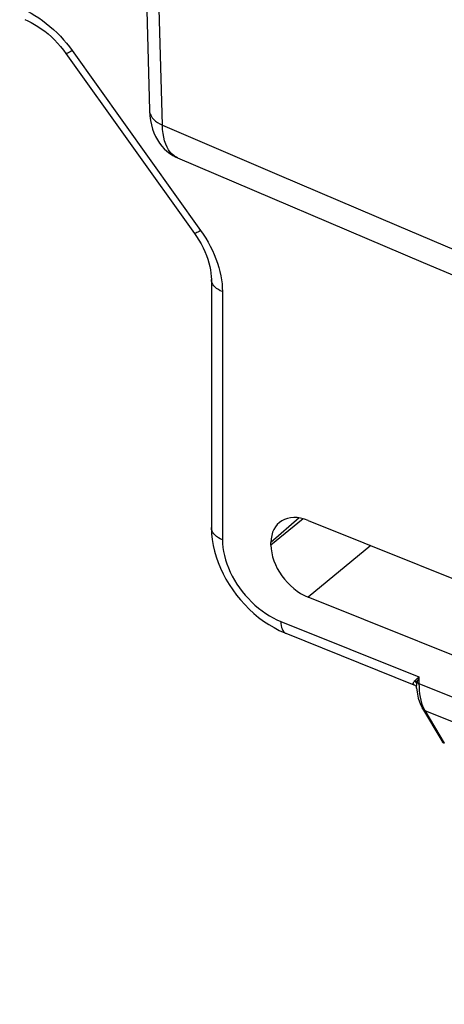
# Model space of a CAD drawing. Units: inches. Extents: x 76 to 134.2, y 112.6 to 184.8.
# Drawn here: x 81.7 to 88.3, y 122.1 to 137.3 of the extents above; entities that cross this region are included whole.
import ezdxf

# ---------------------------------------------------------------- set-up
doc = ezdxf.new("R2010")
doc.units = ezdxf.units.IN
doc.header["$MEASUREMENT"] = 0
doc.layers.add('ASSI', color=7, linetype='Continuous')
doc.layers.add('RACCORDO', color=7, linetype='Continuous')

# ---------------------------------------------------------------- blocks, each defined once
blk = doc.blocks.new('block 106')
at = {"layer": 'RACCORDO', "color": 7, "lineweight": 25, "true_color": 0xffffff}
blk.add_lwpolyline([(85.652, 127.919), (85.734, 127.876), (85.818, 127.838), (85.836, 127.83)], dxfattribs=at)
blk = doc.blocks.new('block 107')
at = {"layer": 'RACCORDO', "color": 7, "lineweight": 25, "true_color": 0xffffff}
blk.add_lwpolyline([(87.832, 127.085), (87.827, 127.089), (87.822, 127.093)], dxfattribs=at)
blk = doc.blocks.new('block 108')
at = {"layer": 'RACCORDO', "color": 7, "lineweight": 25, "true_color": 0xffffff}
blk.add_lwpolyline([(87.863, 127.069), (87.866, 127.066), (87.87, 127.063), (87.875, 127.06), (87.88, 127.057), (87.885, 127.055), (87.89, 127.053)], dxfattribs=at)
blk = doc.blocks.new('block 156')
at = {"layer": 'RACCORDO', "color": 7, "lineweight": 25, "true_color": 0xffffff}
blk.add_lwpolyline([(87.98, 126.637), (93.61, 124.377)], dxfattribs=at)
blk = doc.blocks.new('block 160')
at = {"layer": 'RACCORDO', "color": 7, "lineweight": 25, "true_color": 0xffffff}
blk.add_lwpolyline([(85.836, 127.83), (87.813, 127.036)], dxfattribs=at)
blk = doc.blocks.new('block 162')
at = {"layer": 'RACCORDO', "color": 7, "lineweight": 25, "true_color": 0xffffff}
blk.add_lwpolyline([(87.89, 127.053), (121.286, 113.64)], dxfattribs=at)
blk = doc.blocks.new('block 163')
at = {"layer": 'RACCORDO', "color": 7, "lineweight": 25, "true_color": 0xffffff}
blk.add_lwpolyline([(85.756, 128.013), (87.89, 127.156)], dxfattribs=at)
blk = doc.blocks.new('block 168')
at = {"layer": 'RACCORDO', "color": 7, "lineweight": 25, "true_color": 0xffffff}
blk.add_lwpolyline([(96.416, 124.277), (86.179, 128.389)], dxfattribs=at)
blk = doc.blocks.new('block 169')
at = {"layer": 'RACCORDO', "color": 7, "lineweight": 25, "true_color": 0xffffff}
blk.add_lwpolyline([(86.179, 129.575), (96.416, 125.463)], dxfattribs=at)
blk = doc.blocks.new('block 174')
at = {"layer": 'RACCORDO', "color": 7, "lineweight": 25, "true_color": 0xffffff}
blk.add_open_spline([(87.812, 127.037), (87.812, 127.037), (87.808, 127.039), (87.808, 127.039), (87.808, 127.039), (87.804, 127.042), (87.804, 127.042), (87.804, 127.042), (87.802, 127.045), (87.802, 127.045), (87.802, 127.045), (87.801, 127.049), (87.801, 127.049), (87.801, 127.049), (87.801, 127.053), (87.801, 127.053), (87.801, 127.053), (87.801, 127.058), (87.801, 127.058), (87.801, 127.058), (87.803, 127.064), (87.803, 127.064), (87.803, 127.064), (87.806, 127.07), (87.806, 127.07), (87.806, 127.07), (87.81, 127.077), (87.81, 127.077), (87.81, 127.077), (87.815, 127.085), (87.815, 127.085), (87.815, 127.085), (87.822, 127.093), (87.822, 127.093)], degree=3, knots=[0, 0, 0, 0, 1, 1, 1, 2, 2, 2, 3, 3, 3, 4, 4, 4, 5, 5, 5, 6, 6, 6, 7, 7, 7, 8, 8, 8, 9, 9, 9, 10, 10, 10, 11, 11, 11, 11], dxfattribs=at)
blk = doc.blocks.new('block 179')
at = {"layer": 'RACCORDO', "color": 7, "lineweight": 25, "true_color": 0xffffff}
blk.add_lwpolyline([(84.855, 129.276), (84.823, 129.291), (84.793, 129.307), (84.766, 129.325), (84.743, 129.345), (84.723, 129.366), (84.707, 129.388), (84.696, 129.411), (84.688, 129.434), (84.685, 129.458), (84.685, 129.464)], dxfattribs=at)
blk = doc.blocks.new('block 180')
at = {"layer": 'RACCORDO', "color": 7, "lineweight": 25, "true_color": 0xffffff}
blk.add_lwpolyline([(87.812, 127.037), (87.818, 127.034), (87.825, 127.029), (87.832, 127.023), (87.839, 127.016), (87.845, 127.006)], dxfattribs=at)
blk = doc.blocks.new('block 181')
at = {"layer": 'RACCORDO', "color": 7, "lineweight": 25, "true_color": 0xffffff}
blk.add_lwpolyline([(87.98, 126.637), (87.97, 126.642), (87.961, 126.649), (87.953, 126.656), (87.946, 126.665), (87.944, 126.668)], dxfattribs=at)
blk = doc.blocks.new('block 189')
at = {"layer": 'RACCORDO', "color": 7, "lineweight": 25, "true_color": 0xffffff}
blk.add_lwpolyline([(82.494, 136.892), (82.537, 136.834)], dxfattribs=at)
blk = doc.blocks.new('block 190')
at = {"layer": 'RACCORDO', "color": 7, "lineweight": 25, "true_color": 0xffffff}
blk.add_lwpolyline([(82.44, 136.79), (84.423, 134.011)], dxfattribs=at)
blk = doc.blocks.new('block 191')
at = {"layer": 'RACCORDO', "color": 7, "lineweight": 25, "true_color": 0xffffff}
blk.add_lwpolyline([(82.537, 136.834), (84.519, 134.055)], dxfattribs=at)
blk = doc.blocks.new('block 193')
at = {"layer": 'RACCORDO', "color": 7, "lineweight": 25, "true_color": 0xffffff}
blk.add_lwpolyline([(84.519, 134.055), (84.56, 133.997), (84.598, 133.937), (84.634, 133.876), (84.668, 133.813), (84.7, 133.748), (84.729, 133.683), (84.755, 133.617), (84.779, 133.551), (84.8, 133.485), (84.817, 133.42), (84.831, 133.355), (84.841, 133.292), (84.849, 133.23), (84.854, 133.169), (84.855, 133.11)], dxfattribs=at)
blk = doc.blocks.new('block 194')
at = {"layer": 'RACCORDO', "color": 7, "lineweight": 25, "true_color": 0xffffff}
blk.add_lwpolyline([(84.423, 134.011), (84.456, 133.963)], dxfattribs=at)
blk = doc.blocks.new('block 195')
at = {"layer": 'RACCORDO', "color": 7, "lineweight": 25, "true_color": 0xffffff}
blk.add_lwpolyline([(84.456, 133.963), (84.493, 133.905), (84.526, 133.847), (84.557, 133.788), (84.584, 133.729), (84.608, 133.671), (84.629, 133.613), (84.646, 133.555), (84.661, 133.499), (84.671, 133.445), (84.679, 133.393), (84.683, 133.342), (84.685, 133.298)], dxfattribs=at)
blk = doc.blocks.new('block 196')
at = {"layer": 'RACCORDO', "color": 7, "lineweight": 25, "true_color": 0xffffff}
blk.add_open_spline([(88.241, 126.167), (88.242, 126.165), (88.25, 126.154), (88.25, 126.154), (88.25, 126.154), (88.259, 126.145), (88.259, 126.145), (88.259, 126.145), (88.269, 126.138), (88.269, 126.138), (88.269, 126.138), (88.28, 126.132), (88.28, 126.132)], degree=3, knots=[0, 0, 0, 0, 1, 1, 1, 2, 2, 2, 3, 3, 3, 4, 4, 4, 4], dxfattribs=at)
blk = doc.blocks.new('block 197')
at = {"layer": 'RACCORDO', "color": 7, "lineweight": 25, "true_color": 0xffffff}
blk.add_lwpolyline([(87.944, 126.668), (88.241, 126.167)], dxfattribs=at)
blk = doc.blocks.new('block 198')
at = {"layer": 'RACCORDO', "color": 7, "lineweight": 25, "true_color": 0xffffff}
blk.add_lwpolyline([(87.98, 126.637), (88.28, 126.132)], dxfattribs=at)
blk = doc.blocks.new('block 199')
at = {"layer": 'RACCORDO', "color": 7, "lineweight": 25, "true_color": 0xffffff}
blk.add_lwpolyline([(87.863, 127.069), (87.86, 127.074), (87.857, 127.078), (87.855, 127.083), (87.851, 127.087), (87.848, 127.091), (87.845, 127.095), (87.841, 127.098), (87.837, 127.102), (87.833, 127.105)], dxfattribs=at)
blk = doc.blocks.new('block 200')
at = {"layer": 'RACCORDO', "color": 7, "lineweight": 25, "true_color": 0xffffff}
blk.add_lwpolyline([(87.961, 126.673), (87.98, 126.637)], dxfattribs=at)
blk = doc.blocks.new('block 201')
at = {"layer": 'RACCORDO', "color": 7, "lineweight": 25, "true_color": 0xffffff}
blk.add_lwpolyline([(87.918, 126.719), (87.944, 126.668)], dxfattribs=at)
blk = doc.blocks.new('block 202')
at = {"layer": 'RACCORDO', "color": 7, "lineweight": 25, "true_color": 0xffffff}
blk.add_lwpolyline([(87.858, 127.049), (87.855, 127.055), (87.852, 127.06), (87.849, 127.066), (87.845, 127.071), (87.841, 127.076), (87.836, 127.081), (87.832, 127.085)], dxfattribs=at)
blk = doc.blocks.new('block 203')
at = {"layer": 'RACCORDO', "color": 7, "lineweight": 25, "true_color": 0xffffff}
blk.add_lwpolyline([(87.845, 127.006), (87.849, 126.997), (87.852, 126.988)], dxfattribs=at)
blk = doc.blocks.new('block 209')
at = {"layer": 'RACCORDO', "color": 7, "lineweight": 25, "true_color": 0xffffff}
blk.add_lwpolyline([(83.928, 135.684), (83.854, 138.381), (83.793, 141.091), (83.745, 143.812), (83.71, 146.544), (83.688, 149.288), (83.679, 152.043)], dxfattribs=at)
blk = doc.blocks.new('block 247')
at = {"layer": 'RACCORDO', "color": 7, "lineweight": 25, "true_color": 0xffffff}
blk.add_lwpolyline([(84.855, 133.11), (84.823, 133.124), (84.793, 133.141), (84.766, 133.159), (84.743, 133.178), (84.723, 133.199), (84.707, 133.221), (84.696, 133.244), (84.688, 133.267), (84.685, 133.291), (84.685, 133.298)], dxfattribs=at)
blk = doc.blocks.new('block 260')
at = {"layer": 'RACCORDO', "color": 7, "lineweight": 25, "true_color": 0xffffff}
blk.add_lwpolyline([(87.93, 126.753), (87.945, 126.711), (87.961, 126.673)], dxfattribs=at)
blk = doc.blocks.new('block 263')
at = {"layer": 'RACCORDO', "color": 7, "lineweight": 25, "true_color": 0xffffff}
blk.add_lwpolyline([(87.895, 126.944), (87.9, 126.893)], dxfattribs=at)
blk = doc.blocks.new('block 264')
at = {"layer": 'RACCORDO', "color": 7, "lineweight": 25, "true_color": 0xffffff}
blk.add_lwpolyline([(87.853, 126.981), (87.855, 126.957), (87.865, 126.891), (87.879, 126.829), (87.897, 126.771), (87.918, 126.719)], dxfattribs=at)
blk = doc.blocks.new('block 265')
at = {"layer": 'RACCORDO', "color": 7, "lineweight": 25, "true_color": 0xffffff}
blk.add_lwpolyline([(87.853, 126.981), (87.853, 126.981)], dxfattribs=at)
blk = doc.blocks.new('block 267')
at = {"layer": 'RACCORDO', "color": 7, "lineweight": 25, "true_color": 0xffffff}
blk.add_lwpolyline([(87.853, 126.981), (87.853, 126.984), (87.852, 126.995), (87.852, 127.007), (87.853, 127.021), (87.855, 127.034), (87.858, 127.049)], dxfattribs=at)
blk = doc.blocks.new('block 268')
at = {"layer": 'RACCORDO', "color": 7, "lineweight": 25, "true_color": 0xffffff}
blk.add_lwpolyline([(84.685, 129.453), (84.688, 129.366), (84.697, 129.278), (84.712, 129.189), (84.732, 129.101), (84.758, 129.012), (84.789, 128.924), (84.825, 128.836), (84.865, 128.75), (84.91, 128.665), (84.96, 128.582), (85.014, 128.501), (85.073, 128.422), (85.135, 128.346), (85.2, 128.273), (85.269, 128.204), (85.341, 128.138), (85.415, 128.077), (85.492, 128.019), (85.571, 127.967), (85.652, 127.919)], dxfattribs=at)
blk = doc.blocks.new('block 269')
at = {"layer": 'RACCORDO', "color": 7, "lineweight": 25, "true_color": 0xffffff}
blk.add_lwpolyline([(85.756, 128.013), (85.757, 127.98), (85.761, 127.95), (85.767, 127.922), (85.776, 127.897), (85.786, 127.876), (85.799, 127.858), (85.814, 127.843), (85.83, 127.833), (85.836, 127.83)], dxfattribs=at)
blk = doc.blocks.new('block 270')
at = {"layer": 'RACCORDO', "color": 7, "lineweight": 25, "true_color": 0xffffff}
blk.add_lwpolyline([(84.855, 129.276), (84.857, 129.216), (84.863, 129.155), (84.872, 129.094), (84.886, 129.031), (84.903, 128.968), (84.924, 128.904), (84.948, 128.841), (84.976, 128.777), (85.007, 128.715), (85.041, 128.653), (85.079, 128.592), (85.119, 128.533), (85.162, 128.475), (85.208, 128.419), (85.256, 128.366), (85.306, 128.315), (85.358, 128.266), (85.412, 128.22), (85.467, 128.177), (85.524, 128.137), (85.581, 128.101), (85.639, 128.068), (85.697, 128.039), (85.756, 128.013)], dxfattribs=at)
blk = doc.blocks.new('block 271')
at = {"layer": 'RACCORDO', "color": 7, "lineweight": 25, "true_color": 0xffffff}
blk.add_lwpolyline([(84.685, 133.298), (84.685, 129.453)], dxfattribs=at)
blk = doc.blocks.new('block 273')
at = {"layer": 'RACCORDO', "color": 7, "lineweight": 25, "true_color": 0xffffff}
blk.add_lwpolyline([(84.855, 133.11), (84.855, 129.276)], dxfattribs=at)
blk = doc.blocks.new('block 274')
at = {"layer": 'RACCORDO', "color": 7, "lineweight": 25, "true_color": 0xffffff}
blk.add_lwpolyline([(85.605, 129.193), (85.605, 129.232)], dxfattribs=at)
blk = doc.blocks.new('block 279')
at = {"layer": 'RACCORDO', "color": 7, "lineweight": 25, "true_color": 0xffffff}
blk.add_lwpolyline([(84.685, 129.464), (84.685, 129.464)], dxfattribs=at)
blk = doc.blocks.new('block 280')
at = {"layer": 'RACCORDO', "color": 7, "lineweight": 25, "true_color": 0xffffff}
blk.add_lwpolyline([(84.685, 133.298), (84.685, 133.298)], dxfattribs=at)
blk = doc.blocks.new('block 324')
at = {"layer": 'RACCORDO', "color": 7, "lineweight": 25, "true_color": 0xffffff}
blk.add_lwpolyline([(81.726, 137.496), (81.785, 137.471), (81.844, 137.443), (81.902, 137.411), (81.961, 137.377), (82.02, 137.339), (82.079, 137.298), (82.136, 137.255), (82.193, 137.208), (82.248, 137.16), (82.302, 137.109), (82.354, 137.056), (82.403, 137.002), (82.45, 136.948), (82.494, 136.892)], dxfattribs=at)
blk = doc.blocks.new('block 325')
at = {"layer": 'RACCORDO', "color": 7, "lineweight": 25, "true_color": 0xffffff}
blk.add_lwpolyline([(81.806, 137.313), (81.849, 137.294), (81.901, 137.269), (81.954, 137.24), (82.007, 137.208), (82.059, 137.173), (82.112, 137.134), (82.163, 137.092), (82.214, 137.047), (82.263, 136.999), (82.311, 136.949), (82.357, 136.897), (82.401, 136.843), (82.44, 136.79)], dxfattribs=at)
blk = doc.blocks.new('block 334')
at = {"layer": 'RACCORDO', "color": 7, "lineweight": 25, "true_color": 0xffffff}
blk.add_lwpolyline([(87.9, 126.893), (87.908, 126.844), (87.918, 126.797), (87.93, 126.753)], dxfattribs=at)
blk = doc.blocks.new('block 335')
at = {"layer": 'RACCORDO', "color": 7, "lineweight": 25, "true_color": 0xffffff}
blk.add_lwpolyline([(87.852, 126.988), (87.853, 126.981)], dxfattribs=at)
blk = doc.blocks.new('block 337')
at = {"layer": 'RACCORDO', "color": 7, "lineweight": 25, "true_color": 0xffffff}
blk.add_lwpolyline([(87.89, 127.053), (87.891, 126.998), (87.895, 126.944)], dxfattribs=at)
blk = doc.blocks.new('block 340')
at = {"layer": 'RACCORDO', "color": 7, "lineweight": 25, "true_color": 0xffffff}
blk.add_lwpolyline([(87.89, 127.156), (87.89, 127.053)], dxfattribs=at)
blk = doc.blocks.new('block 391')
at = {"layer": 'RACCORDO', "color": 7, "lineweight": 25, "true_color": 0xffffff}
blk.add_lwpolyline([(87.858, 127.049), (87.858, 127.053), (87.859, 127.056), (87.86, 127.059), (87.861, 127.063), (87.862, 127.066), (87.863, 127.069)], dxfattribs=at)
blk = doc.blocks.new('block 552')
at = {"layer": 'RACCORDO', "color": 7, "lineweight": 25, "true_color": 0xffffff}
blk.add_lwpolyline([(87.863, 127.069), (87.867, 127.084), (87.871, 127.099), (87.876, 127.114), (87.881, 127.128), (87.885, 127.142), (87.89, 127.156)], dxfattribs=at)
blk = doc.blocks.new('block 1127')
at = {"layer": 'RACCORDO', "color": 7, "lineweight": 25, "true_color": 0xffffff}
blk.add_lwpolyline([(87.822, 127.093), (87.823, 127.095), (87.825, 127.097), (87.827, 127.099), (87.829, 127.101), (87.831, 127.103)], dxfattribs=at)
blk = doc.blocks.new('block 1134')
at = {"layer": 'RACCORDO', "color": 7, "lineweight": 25, "true_color": 0xffffff}
blk.add_lwpolyline([(82.537, 136.834), (82.514, 136.821), (82.494, 136.81), (82.477, 136.801), (82.463, 136.794), (82.452, 136.79), (82.445, 136.789), (82.441, 136.79)], dxfattribs=at)
blk = doc.blocks.new('block 1328')
at = {"layer": 'RACCORDO', "color": 7, "lineweight": 25, "true_color": 0xffffff}
blk.add_lwpolyline([(86.041, 129.613), (85.605, 129.232)], dxfattribs=at)
blk = doc.blocks.new('block 1333')
at = {"layer": 'RACCORDO', "color": 7, "lineweight": 25, "true_color": 0xffffff}
blk.add_lwpolyline([(86.1, 129.601), (85.605, 129.193)], dxfattribs=at)
blk = doc.blocks.new('block 1337')
at = {"layer": 'RACCORDO', "color": 7, "lineweight": 25, "true_color": 0xffffff}
blk.add_lwpolyline([(84.519, 134.055), (84.497, 134.042), (84.477, 134.031), (84.459, 134.022), (84.445, 134.015), (84.435, 134.011), (84.427, 134.01), (84.423, 134.011)], dxfattribs=at)
blk = doc.blocks.new('block 1602')
at = {"layer": 'RACCORDO', "color": 7, "lineweight": 25, "true_color": 0xffffff}
blk.add_lwpolyline([(87.831, 127.103), (87.851, 127.122), (87.861, 127.131), (87.871, 127.139), (87.88, 127.148), (87.89, 127.156)], dxfattribs=at)
blk = doc.blocks.new('block 1606')
at = {"layer": 'RACCORDO', "color": 7, "lineweight": 25, "true_color": 0xffffff}
blk.add_lwpolyline([(87.145, 129.186), (86.179, 128.389)], dxfattribs=at)
blk = doc.blocks.new('block 2366')
at = {"layer": 'RACCORDO', "color": 7, "lineweight": 25, "true_color": 0xffffff}
blk.add_open_spline([(86.179, 129.575), (85.862, 129.702), (85.605, 129.548), (85.605, 129.232)], degree=3, dxfattribs=at)
blk = doc.blocks.new('block 2367')
at = {"layer": 'RACCORDO', "color": 7, "lineweight": 25, "true_color": 0xffffff}
blk.add_open_spline([(85.605, 129.193), (85.605, 128.876), (85.862, 128.516), (86.179, 128.389)], degree=3, dxfattribs=at)
blk = doc.blocks.new('block 2389')
at = {"layer": 'ASSI', "color": 7, "lineweight": 25, "true_color": 0xffffff}
blk.add_lwpolyline([(83.728, 135.915), (83.729, 135.9), (83.734, 135.825), (83.744, 135.754), (83.758, 135.686), (83.776, 135.623), (83.797, 135.563), (83.822, 135.507), (83.851, 135.454), (83.883, 135.405), (83.919, 135.359), (83.957, 135.318), (83.998, 135.28), (84.042, 135.246), (84.088, 135.216), (84.136, 135.19), (84.163, 135.177)], dxfattribs=at)
blk = doc.blocks.new('block 2391')
at = {"layer": 'ASSI', "color": 7, "lineweight": 25, "true_color": 0xffffff}
blk.add_lwpolyline([(83.633, 166.279), (83.56, 162.403), (83.511, 158.546), (83.487, 154.71), (83.487, 150.895), (83.511, 147.102), (83.56, 143.329), (83.633, 139.579), (83.728, 135.915)], dxfattribs=at)
blk = doc.blocks.new('block 2395')
at = {"layer": 'ASSI', "color": 7, "lineweight": 25, "true_color": 0xffffff}
blk.add_lwpolyline([(84.162, 135.178), (84.144, 135.186), (84.11, 135.208), (84.078, 135.234), (84.049, 135.266), (84.023, 135.303), (84, 135.344), (83.98, 135.391), (83.963, 135.442), (83.949, 135.496), (83.939, 135.555), (83.931, 135.618), (83.928, 135.684)], dxfattribs=at)
blk = doc.blocks.new('block 2396')
at = {"layer": 'ASSI', "color": 7, "lineweight": 25, "true_color": 0xffffff}
blk.add_lwpolyline([(83.728, 135.915), (83.732, 135.884), (83.74, 135.855), (83.754, 135.826), (83.772, 135.798), (83.795, 135.771), (83.822, 135.746), (83.854, 135.723), (83.889, 135.702), (83.928, 135.684)], dxfattribs=at)
blk = doc.blocks.new('block 2400')
at = {"layer": 'ASSI', "color": 7, "lineweight": 25, "true_color": 0xffffff}
blk.add_lwpolyline([(84.162, 135.178), (87.954, 133.559), (91.853, 131.92), (95.774, 130.296), (99.717, 128.688), (103.681, 127.096), (107.666, 125.52), (111.673, 123.96)], dxfattribs=at)
blk = doc.blocks.new('block 2401')
at = {"layer": 'ASSI', "color": 7, "lineweight": 25, "true_color": 0xffffff}
blk.add_lwpolyline([(83.928, 135.684), (85.733, 134.908), (87.541, 134.138), (89.351, 133.372), (91.16, 132.611), (92.972, 131.856), (94.794, 131.101), (96.623, 130.349), (98.463, 129.598), (100.332, 128.842), (102.228, 128.079), (104.154, 127.311), (106.134, 126.528), (108.17, 125.729), (110.261, 124.915), (112.428, 124.078), (114.68, 123.217), (117.01, 122.334)], dxfattribs=at)

msp = doc.modelspace()

# ---------------------------------------------------------------- block references
at = {"layer": 'ASSI'}
for name in ['block 2391', 'block 2389', 'block 2396', 'block 2395', 'block 2401', 'block 2400']:
    msp.add_blockref(name, (0, 0), dxfattribs=at)
at = {"layer": 'RACCORDO'}
for name in ['block 209', 'block 324', 'block 325', 'block 190', 'block 1134', 'block 189', 'block 191', 'block 1337', 'block 193', 'block 194', 'block 195', 'block 247', 'block 271', 'block 280', 'block 273', 'block 2366', 'block 1328', 'block 1333', 'block 169', 'block 179', 'block 279', 'block 268', 'block 270', 'block 274', 'block 2367', 'block 1606', 'block 168', 'block 163', 'block 269', 'block 106', 'block 160', 'block 174', 'block 1127', 'block 107', 'block 1602', 'block 202', 'block 199', 'block 391', 'block 552', 'block 108', 'block 340', 'block 162', 'block 337', 'block 180', 'block 203', 'block 267', 'block 335', 'block 264', 'block 265', 'block 263', 'block 334', 'block 260', 'block 201', 'block 181', 'block 197', 'block 200', 'block 156', 'block 198', 'block 196']:
    msp.add_blockref(name, (0, 0), dxfattribs=at)

doc.saveas('drawing.dxf')
